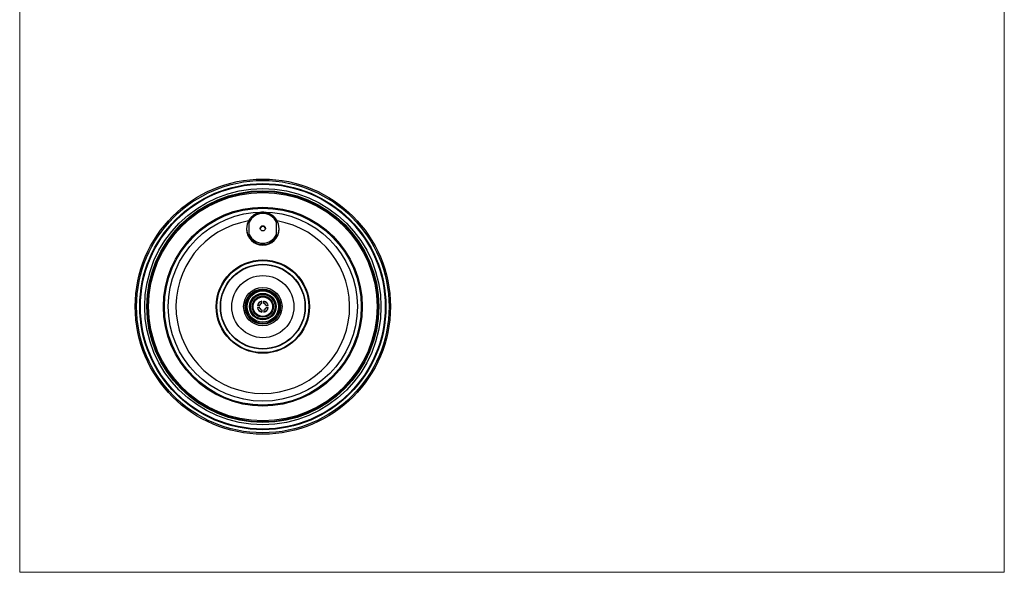
# Model space of a CAD drawing. Units: millimetres. Extents: x 40 to 800, y 51 to 1148.
# Drawn here: x 40 to 800, y 51 to 478 of the extents above; entities that cross this region are included whole.
import ezdxf

# ---------------------------------------------------------------- set-up
doc = ezdxf.new("R2010")
doc.units = ezdxf.units.MM
doc.header["$LTSCALE"] = 4

msp = doc.modelspace()

# ---------------------------------------------------------------- linework, layer by layer
at = {"color": 7, "linetype": 'Continuous', "lineweight": 18}
for p, q in [((40, 1148), (40, 50.963)), ((800, 1148), (800, 50.963)), ((40, 50.963), (800, 50.963))]:
    msp.add_line(p, q, dxfattribs=at)
at = {"color": 7, "linetype": 'Continuous', "lineweight": 25}
for p, q in [((217.167, 311.796), (217.167, 321.151)), ((238.167, 311.796), (238.167, 321.151)), ((215.167, 316.214), (215.167, 316.14)), ((215.167, 316.14), (215.167, 315.918)), ((240.167, 316.14), (240.167, 316.214)), ((240.167, 315.918), (240.167, 316.14)), ((217.167, 309.636), (217.167, 309.45)), ((238.167, 309.45), (238.167, 309.636)), ((226.917, 258.419), (226.917, 260.269)), ((228.417, 258.459), (228.417, 260.269)), ((225.242, 256.784), (223.433, 256.784)), ((225.282, 255.284), (223.433, 255.284)), ((226.917, 253.61), (226.917, 251.8)), ((228.417, 253.65), (228.417, 251.8)), ((230.052, 256.784), (231.901, 256.784)), ((230.092, 255.284), (231.901, 255.284))]:
    msp.add_line(p, q, dxfattribs=at)
for centre, radius in [((227.667, 256.034), 98.5), ((227.667, 256.034), 97.403), ((227.667, 256.034), 95), ((227.667, 256.034), 94.532), ((227.667, 256.034), 94.5), ((227.667, 256.034), 91.18), ((227.667, 256.034), 89.494), ((227.667, 256.034), 89), ((227.667, 256.034), 88.169), ((227.667, 256.034), 76.773), ((227.667, 256.034), 76.003), ((227.667, 256.034), 73.003), ((227.671, 316.474), 1.996), ((227.667, 256.034), 36), ((227.667, 256.034), 35.5), ((227.667, 256.034), 32.75), ((227.667, 256.034), 32.5), ((227.667, 256.034), 24), ((227.667, 256.034), 14.809), ((227.667, 256.034), 13.565), ((227.667, 256.034), 12.9), ((227.667, 256.034), 12.1), ((227.667, 256.034), 10.25), ((227.667, 256.034), 10), ((227.667, 256.034), 9.45), ((227.667, 256.034), 8.15), ((227.667, 256.034), 7.5)]:
    msp.add_circle(centre, radius, dxfattribs=at)
for centre, radius, start, end in [((227.667, 316.432), 11.511, 24.198303, 155.801697), ((227.605, 316.214), 12.438, 147.057053, 212.942947), ((227.729, 316.214), 12.438, 327.057053, 32.942947), ((227.667, 316.167), 12.5, 180.125252, 359.874748), ((227.667, 315.945), 12.5, 180.125205, 359.874795), ((227.667, 316.514), 11.511, 204.198303, 335.801697), ((227.667, 316.016), 2, 6.630067, 173.369933), ((227.667, 316.449), 12.517, 212.980906, 327.019094), ((227.667, 256.034), 4.3, 100.044826, 169.955174), ((227.667, 256.034), 4, 100.806923, 138), ((226.682, 258.333), 0.25, 20.323587, 206.055555), ((227.667, 256.034), 4.3, 10.044826, 79.955174), ((227.667, 256.034), 4, 42, 79.193077), ((228.636, 258.339), 0.25, 334.323587, 151.26275), ((227.667, 256.034), 4.3, 190.044826, 259.955174), ((227.667, 256.034), 4, 222, 259.193077), ((225.362, 257.004), 0.25, 64.323587, 241.26275), ((225.369, 255.05), 0.25, 110.323587, 296.055555), ((225.683, 257.556), 0.25, 49.65692, 235.388888), ((225.693, 254.5), 0.25, 124.990254, 310.722222), ((227.667, 256.034), 2.5, 148.254872, 151.457603), ((227.667, 256.034), 2.5, 208.921539, 212.12427), ((227.667, 256.034), 2.5, 133.588206, 136.790936), ((227.667, 256.034), 2.5, 223.588206, 226.790936), ((226.133, 258.008), 0.25, 34.990254, 220.722222), ((226.146, 254.05), 0.25, 139.65692, 325.388888), ((227.667, 256.034), 2.5, 118.921539, 122.12427), ((227.667, 256.034), 2.5, 238.254872, 241.457603), ((226.698, 253.73), 0.25, 154.323587, 331.26275), ((227.667, 256.034), 4.3, 280.044826, 349.955174), ((228.651, 253.736), 0.25, 200.323587, 26.055555), ((227.667, 256.034), 4, 280.806923, 318), ((227.667, 256.034), 2.5, 58.254872, 61.457603), ((227.667, 256.034), 2.5, 298.921539, 302.12427), ((229.188, 258.018), 0.25, 319.65692, 145.388888), ((229.201, 254.061), 0.25, 214.990254, 40.722222), ((227.667, 256.034), 2.5, 43.588206, 46.790936), ((227.667, 256.034), 2.5, 313.588206, 316.790936), ((229.641, 257.569), 0.25, 304.990254, 130.722222), ((229.651, 254.513), 0.25, 229.65692, 55.388888), ((227.667, 256.034), 2.5, 28.921539, 32.12427), ((227.667, 256.034), 2.5, 328.254872, 331.457603), ((229.965, 257.019), 0.25, 290.323587, 116.055555), ((229.971, 255.065), 0.25, 244.323587, 61.26275)]:
    msp.add_arc(centre, radius, start, end, dxfattribs=at)
at = {"color": 8, "linetype": 'Continuous', "lineweight": 25}
msp.add_arc((227.667, 256.034), 67.029, 99.434933, 80.565067, dxfattribs=at)
at = {"color": 7, "linetype": 'Continuous', "lineweight": 25}
for points, knots in [([(238.165, 323.158), (238.09, 323.275), (237.889, 323.589), (237.524, 324.076), (237.075, 324.619), (236.596, 325.135), (236.088, 325.623), (235.553, 326.082), (234.993, 326.51), (234.41, 326.906), (233.806, 327.268), (233.182, 327.596), (232.54, 327.888), (231.883, 328.144), (231.213, 328.362), (230.531, 328.543), (229.84, 328.685), (229.142, 328.787), (228.44, 328.851), (227.735, 328.874), (227.03, 328.858), (226.327, 328.803), (225.628, 328.707), (224.935, 328.573), (224.252, 328.4), (223.579, 328.189), (222.919, 327.94), (222.274, 327.655), (221.647, 327.334), (221.038, 326.978), (220.451, 326.589), (219.887, 326.167), (219.347, 325.714), (218.834, 325.231), (218.348, 324.72), (217.894, 324.182), (217.498, 323.663), (217.269, 323.314), (217.168, 323.16)], [0, 0, 0, 0, 0.0167037, 0.0449703, 0.0732373, 0.1015048, 0.1297728, 0.1580412, 0.1863102, 0.2145796, 0.2428495, 0.2711198, 0.2993906, 0.3276618, 0.3559334, 0.3842054, 0.4124776, 0.4407501, 0.4690228, 0.4972957, 0.5255686, 0.5538417, 0.5821147, 0.6103876, 0.6386604, 0.6669331, 0.6952055, 0.7234777, 0.7517495, 0.780021, 0.8082921, 0.8365628, 0.864833, 0.8931028, 0.9213721, 0.9496409, 0.9779092, 1, 1, 1, 1]), ([(217.167, 321.151), (217.167, 321.334), (217.167, 321.688), (217.167, 322.206), (217.167, 322.601), (217.167, 322.873), (217.167, 323.033), (217.167, 323.142), (217.167, 323.168), (217.167, 323.163), (217.167, 323.163)], [0, 0, 0, 0, 0.2184742, 0.4233267, 0.6342495, 0.7264016, 0.8215982, 0.9062846, 0.9915927, 1, 1, 1, 1]), ([(238.167, 323.163), (238.167, 323.162), (238.167, 323.159), (238.167, 323.069), (238.167, 322.906), (238.167, 322.687), (238.167, 322.394), (238.167, 322.001), (238.167, 321.559), (238.167, 321.273), (238.167, 321.151)], [0, 0, 0, 0, 0.0688786, 0.1429649, 0.2635071, 0.363002, 0.4650368, 0.6574052, 0.8543447, 1, 1, 1, 1]), ([(217.167, 309.636), (217.167, 309.646), (217.167, 309.666), (217.167, 309.786), (217.167, 309.975), (217.167, 310.216), (217.167, 310.528), (217.167, 310.937), (217.167, 311.386), (217.167, 311.674), (217.167, 311.796)], [0, 0, 0, 0, 0.0688786, 0.1429649, 0.2635071, 0.363002, 0.4650368, 0.6574052, 0.8543447, 1, 1, 1, 1]), ([(238.167, 311.796), (238.167, 311.613), (238.167, 311.257), (238.167, 310.725), (238.167, 310.309), (238.167, 310.011), (238.167, 309.829), (238.167, 309.692), (238.167, 309.643), (238.167, 309.636), (238.167, 309.636)], [0, 0, 0, 0, 0.21847422, 0.42332674, 0.63424952, 0.72640159, 0.8215982, 0.90628465, 0.99159273, 1, 1, 1, 1]), ([(231.603, 304.086), (231.297, 303.994), (230.684, 303.808), (229.718, 303.614), (228.714, 303.489), (227.67, 303.446), (226.614, 303.489), (225.598, 303.617), (224.632, 303.813), (224.032, 303.995), (223.731, 304.086)], [0, 0, 0, 0, 0.1198167, 0.2403592, 0.3690438, 0.4986394, 0.6311142, 0.7645846, 0.8819506, 1, 1, 1, 1]), ([(223.945, 258.149), (223.981, 258.165), (224.117, 258.227), (224.38, 258.402), (224.579, 258.598), (224.694, 258.711)], [0, 0, 0, 0, 0.1299216, 0.496409, 1, 1, 1, 1]), ([(230.639, 258.711), (230.718, 258.631), (230.876, 258.47), (231.133, 258.279), (231.31, 258.187), (231.392, 258.144)], [0, 0, 0, 0, 0.3493019, 0.6988657, 1, 1, 1, 1]), ([(224.694, 253.358), (224.616, 253.438), (224.458, 253.599), (224.201, 253.79), (224.024, 253.882), (223.942, 253.925)], [0, 0, 0, 0, 0.3493019, 0.6988657, 1, 1, 1, 1]), ([(231.388, 253.92), (231.353, 253.904), (231.217, 253.842), (230.953, 253.667), (230.755, 253.471), (230.639, 253.358)], [0, 0, 0, 0, 0.1299216, 0.496409, 1, 1, 1, 1])]:
    msp.add_open_spline(points, degree=3, knots=knots, dxfattribs=at)

doc.saveas('drawing.dxf')
